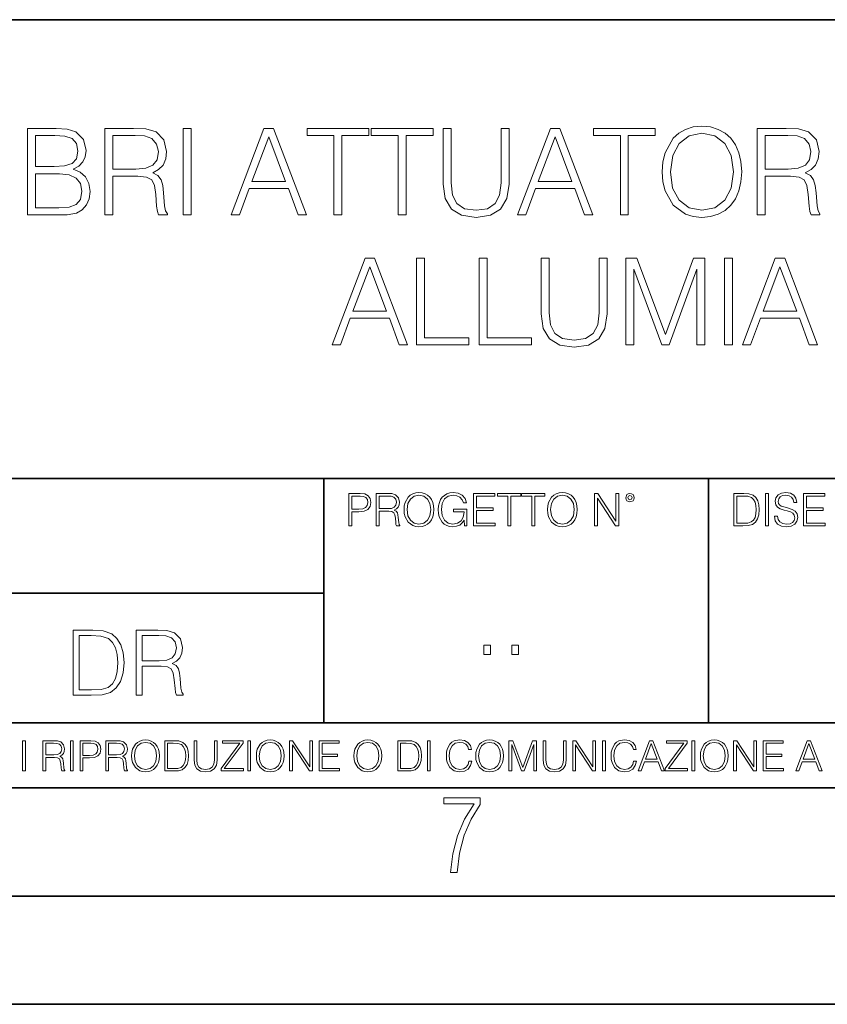
# Model space of a CAD drawing. Extents: x 0 to 420, y 0 to 297.
# Drawn here: x 316 to 353, y 0 to 46 of the extents above; entities that cross this region are included whole.
import ezdxf

# ---------------------------------------------------------------- set-up
doc = ezdxf.new("R2010")
doc.units = 0

msp = doc.modelspace()

# ---------------------------------------------------------------- linework, layer by layer
at = {"color": 7, "lineweight": 35}
for p, q in [((234.999802, 45.500252), (410, 45.500252)), ((254.999802, 24.300249), (410, 24.300249)), ((329.999786, 13.00025), (329.999786, 24.300249)), ((347.77301, 13.00025), (347.77301, 24.300249)), ((234.999802, 19.00025), (329.999786, 19.00025)), ((234.999802, 13.00025), (410, 13.00025)), ((25.000401, 9.99976), (410, 9.99976)), ((234.999802, 10.00025), (410, 10.00025)), ((267.5, 4.99976), (415, 4.99976)), ((0, 0), (420, 0)), ((0, 0), (420, 0))]:
    msp.add_line(p, q, dxfattribs=at)
at = {"color": 7, "lineweight": 18}
for points in [[(345.636414, 38.473736), (345.664215, 38.000854), (345.764374, 37.589172), (346.131531, 36.927143), (346.710114, 36.509895), (347.066162, 36.404194), (347.466736, 36.36525), (347.861725, 36.404194), (348.217773, 36.509895), (348.534882, 36.682358), (348.80191, 36.927143), (349.013306, 37.227558), (349.169098, 37.589172), (349.263672, 38.000854), (349.302612, 38.473736), (349.269226, 38.941051), (349.169098, 39.352734), (349.013306, 39.714348), (348.80191, 40.020329), (348.534882, 40.259548), (348.217773, 40.432011), (347.861725, 40.543278), (347.466736, 40.582218), (347.066162, 40.543278), (346.710114, 40.432011), (346.39859, 40.259548), (346.131531, 40.020329), (345.764374, 39.352734), (345.664215, 38.935486)], [(316.329041, 36.476517), (317.436127, 36.476517), (318.153778, 36.487644), (318.587708, 36.565529), (318.849182, 36.715736), (319.049469, 36.943832), (319.171875, 37.221996), (319.21637, 37.555794), (319.160736, 37.928532), (319.004974, 38.234512), (318.760193, 38.457047), (318.4375, 38.590565), (318.687866, 38.729645), (318.877014, 38.929924), (318.988281, 39.169144), (319.032776, 39.452873), (318.904846, 39.959133), (318.548767, 40.315182), (318.159363, 40.443138), (317.653076, 40.476517), (316.329041, 40.476517)], [(317.586334, 40.148285), (318.05365, 40.114902), (318.387451, 40.003639), (318.587708, 39.781105), (318.65448, 39.430618), (318.582153, 39.069008), (318.381897, 38.852039), (318.036957, 38.740772), (317.552948, 38.712955), (316.696198, 38.712955), (316.696198, 40.148285)], [(319.889526, 36.476517), (320.256714, 36.476517), (320.256714, 38.267895), (321.424988, 38.267895), (321.820007, 38.228951), (322.059204, 38.095432), (322.18161, 37.833958), (322.242798, 37.41671), (322.287292, 36.888199), (322.320679, 36.637852), (322.376312, 36.476517), (322.78244, 36.476517), (322.78244, 36.53215), (322.698975, 36.660107), (322.65448, 36.899326), (322.604401, 37.50016), (322.56546, 37.83952), (322.493164, 38.100994), (322.348511, 38.295712), (322.103729, 38.42923), (322.376312, 38.573875), (322.582153, 38.785278), (322.704559, 39.069008), (322.749054, 39.413929), (322.621094, 39.948006), (322.259491, 40.315182), (321.792175, 40.454262), (321.224731, 40.476517), (319.889526, 40.476517)], [(320.256714, 38.596127), (320.256714, 40.148285), (321.297058, 40.148285), (321.730988, 40.12603), (322.070343, 40.009201), (322.287292, 39.753288), (322.370758, 39.402802), (322.303986, 39.030064), (322.114838, 38.779716), (321.786621, 38.635071), (321.319305, 38.596127)], [(323.516785, 36.476517), (323.883972, 36.476517), (323.883972, 40.476517), (323.516785, 40.476517)], [(325.725403, 36.476517), (326.109283, 36.476517), (326.56546, 37.700439), (328.367981, 37.700439), (328.818604, 36.476517), (329.202454, 36.476517), (327.683685, 40.476517), (327.244202, 40.476517)], [(326.687866, 38.028671), (327.461151, 40.087086), (328.240021, 38.028671)], [(330.476471, 36.476517), (330.843628, 36.476517), (330.843628, 40.148285), (332.089813, 40.148285), (332.089813, 40.476517), (329.230286, 40.476517), (329.230286, 40.148285), (330.476471, 40.148285)], [(333.436127, 36.476517), (333.803314, 36.476517), (333.803314, 40.148285), (335.049469, 40.148285), (335.049469, 40.476517), (332.189941, 40.476517), (332.189941, 40.148285), (333.436127, 40.148285)], [(335.516785, 40.476517), (335.516785, 37.906281), (335.611359, 37.233124), (335.895081, 36.749119), (336.367981, 36.465389), (337.035583, 36.36525), (337.697601, 36.465389), (338.170471, 36.749119), (338.459778, 37.233124), (338.559906, 37.906281), (338.559906, 40.476517), (338.192749, 40.476517), (338.192749, 37.956348), (338.125977, 37.394459), (337.920135, 36.999466), (337.564087, 36.765808), (337.035583, 36.693485), (336.501495, 36.765808), (336.145447, 36.999466), (335.94516, 37.394459), (335.883972, 37.956348), (335.883972, 40.476517)], [(338.949341, 36.476517), (339.333191, 36.476517), (339.789398, 37.700439), (341.591888, 37.700439), (342.042542, 36.476517), (342.426392, 36.476517), (340.907623, 40.476517), (340.468109, 40.476517)], [(339.911804, 38.028671), (340.685089, 40.087086), (341.463928, 38.028671)], [(343.700378, 36.476517), (344.067566, 36.476517), (344.067566, 40.148285), (345.313721, 40.148285), (345.313721, 40.476517), (342.454224, 40.476517), (342.454224, 40.148285), (343.700378, 40.148285)], [(346.014709, 38.473736), (346.120422, 39.219215), (346.415283, 39.781105), (346.877014, 40.131592), (347.466736, 40.253986), (348.062012, 40.131592), (348.518188, 39.781105), (348.818604, 39.224777), (348.924316, 38.473736), (348.818604, 37.717129), (348.518188, 37.160801), (348.062012, 36.810314), (347.466736, 36.693485), (346.87146, 36.810314), (346.415283, 37.160801), (346.114838, 37.717129)], [(350.020264, 36.476517), (350.387451, 36.476517), (350.387451, 38.267895), (351.555725, 38.267895), (351.950745, 38.228951), (352.189941, 38.095432), (352.312347, 37.833958), (352.373535, 37.41671), (352.41806, 36.888199), (352.451416, 36.637852), (352.50705, 36.476517), (352.913177, 36.476517), (352.913177, 36.53215), (352.829742, 36.660107), (352.785217, 36.899326), (352.735168, 37.50016), (352.696228, 37.83952), (352.623901, 38.100994), (352.479248, 38.295712), (352.234467, 38.42923), (352.50705, 38.573875), (352.712891, 38.785278), (352.835297, 39.069008), (352.879791, 39.413929), (352.751831, 39.948006), (352.390228, 40.315182), (351.922913, 40.454262), (351.355469, 40.476517), (350.020264, 40.476517)], [(350.387451, 38.596127), (350.387451, 40.148285), (351.427795, 40.148285), (351.861725, 40.12603), (352.20108, 40.009201), (352.41806, 39.753288), (352.501495, 39.402802), (352.434753, 39.030064), (352.245575, 38.779716), (351.917358, 38.635071), (351.450043, 38.596127)], [(316.696198, 36.804749), (316.696198, 38.384724), (317.803314, 38.384724), (318.248352, 38.32909), (318.576599, 38.178883), (318.771301, 37.92297), (318.838074, 37.572483), (318.771301, 37.19418), (318.576599, 36.960522), (318.248352, 36.838131), (317.775482, 36.804749)], [(330.390228, 30.476517), (330.774078, 30.476517), (331.230255, 31.700439), (333.032776, 31.700439), (333.483398, 30.476517), (333.867279, 30.476517), (332.34848, 34.476517), (331.908997, 34.476517)], [(334.29007, 30.476517), (336.710114, 30.476517), (336.710114, 30.80475), (334.657257, 30.80475), (334.657257, 34.476517), (334.29007, 34.476517)], [(337.182983, 30.476517), (339.602997, 30.476517), (339.602997, 30.80475), (337.550171, 30.80475), (337.550171, 34.476517), (337.182983, 34.476517)], [(340.048065, 34.476517), (340.048065, 31.906281), (340.142639, 31.233124), (340.426361, 30.749117), (340.899261, 30.465389), (341.566833, 30.365252), (342.228882, 30.465389), (342.701752, 30.749117), (342.991058, 31.233124), (343.091187, 31.906281), (343.091187, 34.476517), (342.723999, 34.476517), (342.723999, 31.95635), (342.657257, 31.394459), (342.451416, 30.999466), (342.095367, 30.765808), (341.566833, 30.693485), (341.032776, 30.765808), (340.676727, 30.999466), (340.47644, 31.394459), (340.415253, 31.95635), (340.415253, 34.476517)], [(343.947937, 30.476517), (344.315125, 30.476517), (344.315125, 33.964695), (345.616913, 30.476517), (345.956268, 30.476517), (347.230286, 33.964695), (347.230286, 30.476517), (347.597443, 30.476517), (347.597443, 34.476517), (347.080048, 34.476517), (345.783813, 30.95496), (344.465332, 34.476517), (343.947937, 34.476517)], [(348.515381, 30.476517), (348.882568, 30.476517), (348.882568, 34.476517), (348.515381, 34.476517)], [(349.333191, 30.476517), (349.717072, 30.476517), (350.173248, 31.700439), (351.975739, 31.700439), (352.426392, 30.476517), (352.810242, 30.476517), (351.291473, 34.476517), (350.851959, 34.476517)], [(331.352661, 32.028671), (332.125946, 34.087086), (332.904816, 32.028671)], [(350.295654, 32.028671), (351.068939, 34.087086), (351.847809, 32.028671)], [(331.166687, 22.109638), (331.304382, 22.109638), (331.304382, 22.760542), (331.623566, 22.760542), (331.867645, 22.785578), (332.042908, 22.864853), (332.147217, 22.998373), (332.182678, 23.188219), (332.151398, 23.371807), (332.057495, 23.503241), (331.905212, 23.582518), (331.690338, 23.609638), (331.166687, 23.609638)], [(331.304382, 22.883631), (331.304382, 23.486551), (331.684082, 23.486551), (331.842621, 23.467775), (331.953186, 23.413532), (332.017853, 23.321739), (332.040802, 23.190306), (332.013702, 23.046356), (331.938599, 22.952475), (331.809235, 22.898233), (331.625641, 22.883631)], [(332.426758, 22.109638), (332.564453, 22.109638), (332.564453, 22.781404), (333.002563, 22.781404), (333.150696, 22.766802), (333.240387, 22.716732), (333.286285, 22.618679), (333.309235, 22.462212), (333.325928, 22.264019), (333.33844, 22.170139), (333.359314, 22.109638), (333.511597, 22.109638), (333.511597, 22.130501), (333.480316, 22.178484), (333.463623, 22.268192), (333.444855, 22.493505), (333.430237, 22.620766), (333.403137, 22.718817), (333.348877, 22.791836), (333.25708, 22.841906), (333.359314, 22.896147), (333.436493, 22.975424), (333.482391, 23.081821), (333.499084, 23.211168), (333.451111, 23.411446), (333.315491, 23.549137), (333.140259, 23.601294), (332.92746, 23.609638), (332.426758, 23.609638)], [(332.564453, 22.904491), (332.564453, 23.486551), (332.95459, 23.486551), (333.11731, 23.478205), (333.244568, 23.434395), (333.325928, 23.338428), (333.357239, 23.206995), (333.332184, 23.067219), (333.261261, 22.973337), (333.138184, 22.919096), (332.962921, 22.904491)], [(333.711884, 22.858595), (333.722321, 22.681265), (333.759857, 22.526884), (333.897552, 22.278624), (334.114532, 22.122156), (334.248047, 22.082518), (334.398254, 22.067913), (334.546387, 22.082518), (334.679901, 22.122156), (334.798798, 22.186829), (334.898956, 22.278624), (334.978241, 22.391279), (335.036652, 22.526884), (335.072113, 22.681265), (335.0867, 22.858595), (335.074188, 23.033838), (335.036652, 23.188219), (334.978241, 23.323824), (334.898956, 23.438568), (334.798798, 23.528275), (334.679901, 23.592949), (334.546387, 23.634672), (334.398254, 23.649277), (334.248047, 23.634672), (334.114532, 23.592949), (333.997711, 23.528275), (333.897552, 23.438568), (333.759857, 23.188219), (333.722321, 23.031752)], [(333.85376, 22.858595), (333.893402, 23.138149), (334.003967, 23.34886), (334.177124, 23.480291), (334.398254, 23.52619), (334.62149, 23.480291), (334.792542, 23.34886), (334.905212, 23.140236), (334.944855, 22.858595), (334.905212, 22.574867), (334.792542, 22.366245), (334.62149, 22.234812), (334.398254, 22.191002), (334.175018, 22.234812), (334.003967, 22.366245), (333.891296, 22.574867)], [(336.503265, 22.109638), (336.613831, 22.109638), (336.613831, 22.879457), (335.987976, 22.879457), (335.987976, 22.756371), (336.482391, 22.756371), (336.482391, 22.750111), (336.44693, 22.512281), (336.342621, 22.337038), (336.177826, 22.228554), (335.958771, 22.191002), (335.741791, 22.236898), (335.576965, 22.370417), (335.470581, 22.583212), (335.43512, 22.864853), (335.470581, 23.148581), (335.576965, 23.355118), (335.745972, 23.482378), (335.975433, 23.52619), (336.150696, 23.501154), (336.294647, 23.430222), (336.396851, 23.319653), (336.453186, 23.173616), (336.595062, 23.173616), (336.52829, 23.371807), (336.398956, 23.522017), (336.211182, 23.615896), (335.973358, 23.649277), (335.825226, 23.634672), (335.691711, 23.595034), (335.478912, 23.440653), (335.399658, 23.327997), (335.341248, 23.194479), (335.30368, 23.038012), (335.293243, 22.862768), (335.30368, 22.685438), (335.339142, 22.528971), (335.472656, 22.278624), (335.568634, 22.186829), (335.685455, 22.122156), (335.816895, 22.082518), (335.965027, 22.067913), (336.134003, 22.090862), (336.282135, 22.149277), (336.401031, 22.245243), (336.488647, 22.37459)], [(336.918427, 22.109638), (337.926086, 22.109638), (337.926086, 22.232725), (337.056122, 22.232725), (337.056122, 22.818956), (337.828033, 22.818956), (337.828033, 22.942045), (337.056122, 22.942045), (337.056122, 23.486551), (337.901031, 23.486551), (337.901031, 23.609638), (336.918427, 23.609638)], [(338.499786, 22.109638), (338.637482, 22.109638), (338.637482, 23.486551), (339.104797, 23.486551), (339.104797, 23.609638), (338.032471, 23.609638), (338.032471, 23.486551), (338.499786, 23.486551)], [(339.60965, 22.109638), (339.747345, 22.109638), (339.747345, 23.486551), (340.214661, 23.486551), (340.214661, 23.609638), (339.142334, 23.609638), (339.142334, 23.486551), (339.60965, 23.486551)], [(340.335663, 22.858595), (340.3461, 22.681265), (340.383667, 22.526884), (340.521332, 22.278624), (340.738312, 22.122156), (340.871826, 22.082518), (341.022034, 22.067913), (341.170166, 22.082518), (341.30368, 22.122156), (341.422607, 22.186829), (341.522736, 22.278624), (341.60202, 22.391279), (341.660431, 22.526884), (341.695892, 22.681265), (341.71051, 22.858595), (341.697968, 23.033838), (341.660431, 23.188219), (341.60202, 23.323824), (341.522736, 23.438568), (341.422607, 23.528275), (341.30368, 23.592949), (341.170166, 23.634672), (341.022034, 23.649277), (340.871826, 23.634672), (340.738312, 23.592949), (340.62149, 23.528275), (340.521332, 23.438568), (340.383667, 23.188219), (340.3461, 23.031752)], [(340.477539, 22.858595), (340.517181, 23.138149), (340.627747, 23.34886), (340.800903, 23.480291), (341.022034, 23.52619), (341.24527, 23.480291), (341.416321, 23.34886), (341.528992, 23.140236), (341.568634, 22.858595), (341.528992, 22.574867), (341.416321, 22.366245), (341.24527, 22.234812), (341.022034, 22.191002), (340.798798, 22.234812), (340.627747, 22.366245), (340.515076, 22.574867)], [(342.50119, 22.109638), (342.638855, 22.109638), (342.638855, 23.396843), (343.481689, 22.109638), (343.634003, 22.109638), (343.634003, 23.609638), (343.496307, 23.609638), (343.496307, 22.322433), (342.653473, 23.609638), (342.50119, 23.609638)], [(343.949036, 23.411446), (343.963623, 23.334255), (344.005341, 23.271669), (344.145142, 23.21534), (344.284912, 23.271669), (344.32663, 23.334255), (344.343323, 23.411446), (344.32663, 23.486551), (344.284912, 23.551224), (344.220215, 23.592949), (344.145142, 23.609638), (344.067932, 23.592949), (344.005341, 23.551224)], [(344.044983, 23.413532), (344.074188, 23.484465), (344.145142, 23.515759), (344.213959, 23.484465), (344.24527, 23.413532), (344.216064, 23.3426), (344.145142, 23.313393), (344.072113, 23.340515)], [(349.29248, 23.609638), (348.939911, 23.609638), (348.939911, 22.109638), (349.352997, 22.109638), (349.607513, 22.12007), (349.801514, 22.174311), (349.935028, 22.278624), (350.035187, 22.428831), (350.095673, 22.62285), (350.116547, 22.862768), (350.095673, 23.085995), (350.041443, 23.271669), (349.951721, 23.41979), (349.832825, 23.528275), (349.634613, 23.59712), (349.394714, 23.609638)], [(349.077606, 22.232725), (349.077606, 23.486551), (349.352997, 23.486551), (349.582458, 23.47612), (349.757721, 23.41979), (349.851593, 23.330084), (349.918365, 23.206995), (349.960083, 23.050528), (349.97467, 22.858595), (349.960083, 22.658318), (349.918365, 22.497677), (349.847412, 22.37459), (349.747284, 22.289055), (349.584564, 22.24107), (349.367584, 22.232725)], [(350.404449, 22.109638), (350.542145, 22.109638), (350.542145, 23.609638), (350.404449, 23.609638)], [(350.81543, 22.564436), (350.81543, 22.554005), (350.850891, 22.345383), (350.959381, 22.193087), (351.134613, 22.101294), (351.374542, 22.067913), (351.589417, 22.099207), (351.752136, 22.184742), (351.85437, 22.320347), (351.891937, 22.50185), (351.862732, 22.662489), (351.777191, 22.783491), (351.631134, 22.873199), (351.420441, 22.942045), (351.245209, 22.985855), (351.130463, 23.023407), (351.053253, 23.075563), (351.007355, 23.146496), (350.992767, 23.242462), (351.013611, 23.361376), (351.080383, 23.451084), (351.188873, 23.505327), (351.336975, 23.52619), (351.491364, 23.503241), (351.608185, 23.438568), (351.679138, 23.334255), (351.706238, 23.192392), (351.848114, 23.192392), (351.810577, 23.384325), (351.710419, 23.528275), (351.553955, 23.617983), (351.343262, 23.649277), (351.136719, 23.617983), (350.98233, 23.536619), (350.884277, 23.409361), (350.850891, 23.246634), (350.875946, 23.088081), (350.95105, 22.97751), (351.078308, 22.898233), (351.259796, 22.839819), (351.401672, 22.804354), (351.558136, 22.754284), (351.666626, 22.693783), (351.729187, 22.608248), (351.750061, 22.487246), (351.725037, 22.364159), (351.652008, 22.270279), (351.535187, 22.209778), (351.376617, 22.191002), (351.197205, 22.216036), (351.065765, 22.289055), (350.984406, 22.405884), (350.957306, 22.564436)], [(352.15271, 22.109638), (353.160339, 22.109638), (353.160339, 22.232725), (352.290405, 22.232725), (352.290405, 22.818956), (353.062286, 22.818956), (353.062286, 22.942045), (352.290405, 22.942045), (352.290405, 23.486551), (353.135315, 23.486551), (353.135315, 23.609638), (352.15271, 23.609638)], [(319.134583, 17.285646), (318.429443, 17.285646), (318.429443, 14.285647), (319.255585, 14.285647), (319.764618, 14.30651), (320.152679, 14.414993), (320.419708, 14.623617), (320.619995, 14.924034), (320.740997, 15.312073), (320.782715, 15.791906), (320.740997, 16.238359), (320.632507, 16.609709), (320.453094, 16.905952), (320.21524, 17.122921), (319.818878, 17.260612), (319.33905, 17.285646)], [(318.704834, 14.531822), (318.704834, 17.039473), (319.255585, 17.039473), (319.714569, 17.01861), (320.065033, 16.905952), (320.252808, 16.726538), (320.386322, 16.480362), (320.469788, 16.167427), (320.498993, 15.783561), (320.469788, 15.383005), (320.386322, 15.061726), (320.244446, 14.81555), (320.044189, 14.644479), (319.718719, 14.548512), (319.28479, 14.531822)], [(321.337646, 14.285647), (321.613037, 14.285647), (321.613037, 15.62918), (322.489258, 15.62918), (322.785492, 15.599973), (322.964905, 15.499834), (323.056702, 15.303728), (323.1026, 14.990793), (323.135986, 14.59441), (323.161011, 14.406649), (323.202728, 14.285647), (323.507324, 14.285647), (323.507324, 14.327372), (323.444733, 14.423339), (323.411346, 14.602755), (323.37381, 15.05338), (323.344604, 15.3079), (323.290344, 15.504006), (323.181885, 15.650043), (322.998291, 15.750181), (323.202728, 15.858665), (323.357117, 16.01722), (323.448914, 16.230015), (323.4823, 16.488707), (323.386322, 16.889263), (323.115112, 17.164646), (322.764618, 17.268957), (322.33905, 17.285646), (321.337646, 17.285646)], [(321.613037, 15.875355), (321.613037, 17.039473), (322.39328, 17.039473), (322.718719, 17.022781), (322.973236, 16.93516), (323.135986, 16.743227), (323.198547, 16.480362), (323.148499, 16.200808), (323.006622, 16.013046), (322.760468, 15.904562), (322.409973, 15.875355)], [(337.388153, 16.170408), (337.709442, 16.170408), (337.709442, 16.603649), (337.388153, 16.603649)], [(338.683014, 16.170408), (339.004303, 16.170408), (339.004303, 16.603649), (338.683014, 16.603649)], [(316.097534, 10.781829), (316.226044, 10.781829), (316.226044, 12.181828), (316.097534, 12.181828)], [(317.036041, 10.781829), (317.164551, 10.781829), (317.164551, 11.408811), (317.573456, 11.408811), (317.7117, 11.395181), (317.795441, 11.348449), (317.838257, 11.256933), (317.85968, 11.110897), (317.875275, 10.925918), (317.886963, 10.838296), (317.906433, 10.781829), (318.048553, 10.781829), (318.048553, 10.8013), (318.019348, 10.846085), (318.003784, 10.929812), (317.986267, 11.140104), (317.972626, 11.258881), (317.947327, 11.350396), (317.896667, 11.418547), (317.811005, 11.465278), (317.906433, 11.515904), (317.978455, 11.589895), (318.021301, 11.6892), (318.036865, 11.809923), (317.992096, 11.99685), (317.86554, 12.125361), (317.701965, 12.17404), (317.503357, 12.181828), (317.036041, 12.181828)], [(317.164551, 11.523693), (317.164551, 12.066947), (317.528687, 12.066947), (317.680542, 12.059158), (317.799316, 12.018269), (317.875275, 11.928699), (317.90448, 11.806029), (317.881104, 11.67557), (317.814911, 11.587949), (317.700012, 11.537323), (317.536469, 11.523693)], [(318.305573, 10.781829), (318.434082, 10.781829), (318.434082, 12.181828), (318.305573, 12.181828)], [(318.757324, 10.781829), (318.885834, 10.781829), (318.885834, 11.389339), (319.183746, 11.389339), (319.41156, 11.412705), (319.575134, 11.486697), (319.672485, 11.611315), (319.705566, 11.788505), (319.676392, 11.959854), (319.588745, 12.082524), (319.446594, 12.156516), (319.246063, 12.181828), (318.757324, 12.181828)], [(318.885834, 11.504221), (318.885834, 12.066947), (319.240204, 12.066947), (319.388184, 12.049423), (319.491394, 11.998796), (319.551758, 11.913122), (319.573181, 11.790452), (319.547852, 11.656098), (319.477783, 11.568477), (319.357056, 11.517851), (319.185699, 11.504221)], [(319.933411, 10.781829), (320.06192, 10.781829), (320.06192, 11.408811), (320.470825, 11.408811), (320.60907, 11.395181), (320.69278, 11.348449), (320.735626, 11.256933), (320.75705, 11.110897), (320.772614, 10.925918), (320.784302, 10.838296), (320.803772, 10.781829), (320.945923, 10.781829), (320.945923, 10.8013), (320.916718, 10.846085), (320.901123, 10.929812), (320.883606, 11.140104), (320.869995, 11.258881), (320.844666, 11.350396), (320.794037, 11.418547), (320.708374, 11.465278), (320.803772, 11.515904), (320.875824, 11.589895), (320.91864, 11.6892), (320.934235, 11.809923), (320.889465, 11.99685), (320.762878, 12.125361), (320.599304, 12.17404), (320.400696, 12.181828), (319.933411, 12.181828)], [(320.06192, 11.523693), (320.06192, 12.066947), (320.426025, 12.066947), (320.577911, 12.059158), (320.696686, 12.018269), (320.772614, 11.928699), (320.801819, 11.806029), (320.778442, 11.67557), (320.71225, 11.587949), (320.597382, 11.537323), (320.433807, 11.523693)], [(321.132843, 11.480855), (321.142578, 11.315348), (321.177612, 11.171259), (321.306152, 10.939548), (321.508636, 10.793511), (321.63324, 10.756516), (321.773438, 10.742886), (321.911682, 10.756516), (322.036316, 10.793511), (322.147308, 10.853873), (322.240784, 10.939548), (322.314758, 11.044694), (322.369263, 11.171259), (322.402374, 11.315348), (322.416016, 11.480855), (322.404327, 11.644416), (322.369263, 11.788505), (322.314758, 11.91507), (322.240784, 12.022162), (322.147308, 12.10589), (322.036316, 12.166252), (321.911682, 12.205194), (321.773438, 12.218824), (321.63324, 12.205194), (321.508636, 12.166252), (321.399597, 12.10589), (321.306152, 12.022162), (321.177612, 11.788505), (321.142578, 11.642468)], [(321.265259, 11.480855), (321.302246, 11.741774), (321.405457, 11.938436), (321.567047, 12.061106), (321.773438, 12.103943), (321.981812, 12.061106), (322.141479, 11.938436), (322.246613, 11.74372), (322.2836, 11.480855), (322.246613, 11.216043), (322.141479, 11.021328), (321.981812, 10.898658), (321.773438, 10.857768), (321.565125, 10.898658), (321.405457, 11.021328), (321.300293, 11.216043)], [(322.996277, 12.181828), (322.667175, 12.181828), (322.667175, 10.781829), (323.052734, 10.781829), (323.290283, 10.791565), (323.471375, 10.842191), (323.595978, 10.939548), (323.689453, 11.079742), (323.745911, 11.260827), (323.765381, 11.48475), (323.745911, 11.693094), (323.695282, 11.866391), (323.611572, 12.004639), (323.50058, 12.10589), (323.315582, 12.170146), (323.091675, 12.181828)], [(322.795715, 10.89671), (322.795715, 12.066947), (323.052734, 12.066947), (323.266907, 12.057211), (323.430481, 12.004639), (323.518097, 11.920911), (323.580414, 11.806029), (323.619354, 11.659993), (323.632996, 11.480855), (323.619354, 11.293929), (323.580414, 11.143998), (323.514221, 11.029117), (323.420746, 10.949284), (323.26886, 10.904499), (323.066345, 10.89671)], [(324.014618, 12.181828), (324.014618, 11.282246), (324.047729, 11.046641), (324.147034, 10.877239), (324.312531, 10.777935), (324.546204, 10.742886), (324.777893, 10.777935), (324.94342, 10.877239), (325.044678, 11.046641), (325.079712, 11.282246), (325.079712, 12.181828), (324.951202, 12.181828), (324.951202, 11.29977), (324.927826, 11.103108), (324.855774, 10.964861), (324.731171, 10.88308), (324.546204, 10.857768), (324.359253, 10.88308), (324.23465, 10.964861), (324.164551, 11.103108), (324.143127, 11.29977), (324.143127, 12.181828)], [(325.25885, 10.781829), (326.298615, 10.781829), (326.298615, 10.89671), (325.410736, 10.89671), (326.285004, 12.070842), (326.285004, 12.181828), (325.325043, 12.181828), (325.325043, 12.066947), (326.125336, 12.066947), (325.25885, 10.900605)], [(326.499176, 10.781829), (326.627686, 10.781829), (326.627686, 12.181828), (326.499176, 12.181828)], [(326.890564, 11.480855), (326.900299, 11.315348), (326.935333, 11.171259), (327.063843, 10.939548), (327.266357, 10.793511), (327.390961, 10.756516), (327.531158, 10.742886), (327.669403, 10.756516), (327.794037, 10.793511), (327.905029, 10.853873), (327.998474, 10.939548), (328.072479, 11.044694), (328.126984, 11.171259), (328.160095, 11.315348), (328.173706, 11.480855), (328.162048, 11.644416), (328.126984, 11.788505), (328.072479, 11.91507), (327.998474, 12.022162), (327.905029, 12.10589), (327.794037, 12.166252), (327.669403, 12.205194), (327.531158, 12.218824), (327.390961, 12.205194), (327.266357, 12.166252), (327.157318, 12.10589), (327.063843, 12.022162), (326.935333, 11.788505), (326.900299, 11.642468)], [(327.022949, 11.480855), (327.059937, 11.741774), (327.163147, 11.938436), (327.324768, 12.061106), (327.531158, 12.103943), (327.739502, 12.061106), (327.89917, 11.938436), (328.004333, 11.74372), (328.041321, 11.480855), (328.004333, 11.216043), (327.89917, 11.021328), (327.739502, 10.898658), (327.531158, 10.857768), (327.322815, 10.898658), (327.163147, 11.021328), (327.058014, 11.216043)], [(328.424896, 10.781829), (328.553406, 10.781829), (328.553406, 11.98322), (329.340057, 10.781829), (329.482208, 10.781829), (329.482208, 12.181828), (329.353699, 12.181828), (329.353699, 10.980438), (328.567047, 12.181828), (328.424896, 12.181828)], [(329.795715, 10.781829), (330.736176, 10.781829), (330.736176, 10.89671), (329.924225, 10.89671), (329.924225, 11.443859), (330.644653, 11.443859), (330.644653, 11.558742), (329.924225, 11.558742), (329.924225, 12.066947), (330.712799, 12.066947), (330.712799, 12.181828), (329.795715, 12.181828)], [(331.400146, 11.480855), (331.409882, 11.315348), (331.444946, 11.171259), (331.573456, 10.939548), (331.77594, 10.793511), (331.900574, 10.756516), (332.040771, 10.742886), (332.179016, 10.756516), (332.303619, 10.793511), (332.414612, 10.853873), (332.508087, 10.939548), (332.582062, 11.044694), (332.636597, 11.171259), (332.669678, 11.315348), (332.683319, 11.480855), (332.671631, 11.644416), (332.636597, 11.788505), (332.582062, 11.91507), (332.508087, 12.022162), (332.414612, 12.10589), (332.303619, 12.166252), (332.179016, 12.205194), (332.040771, 12.218824), (331.900574, 12.205194), (331.77594, 12.166252), (331.666901, 12.10589), (331.573456, 12.022162), (331.444946, 11.788505), (331.409882, 11.642468)], [(331.532562, 11.480855), (331.56955, 11.741774), (331.67276, 11.938436), (331.834351, 12.061106), (332.040771, 12.103943), (332.249115, 12.061106), (332.408783, 11.938436), (332.513916, 11.74372), (332.550903, 11.480855), (332.513916, 11.216043), (332.408783, 11.021328), (332.249115, 10.898658), (332.040771, 10.857768), (331.832428, 10.898658), (331.67276, 11.021328), (331.567596, 11.216043)], [(333.750366, 12.181828), (333.421295, 12.181828), (333.421295, 10.781829), (333.806824, 10.781829), (334.044373, 10.791565), (334.225464, 10.842191), (334.350098, 10.939548), (334.443542, 11.079742), (334.5, 11.260827), (334.51947, 11.48475), (334.5, 11.693094), (334.449402, 11.866391), (334.365662, 12.004639), (334.254669, 12.10589), (334.069702, 12.170146), (333.845764, 12.181828)], [(333.549805, 10.89671), (333.549805, 12.066947), (333.806824, 12.066947), (334.020996, 12.057211), (334.18457, 12.004639), (334.272186, 11.920911), (334.334503, 11.806029), (334.373444, 11.659993), (334.387085, 11.480855), (334.373444, 11.293929), (334.334503, 11.143998), (334.268311, 11.029117), (334.174835, 10.949284), (334.022949, 10.904499), (333.820465, 10.89671)], [(334.788177, 10.781829), (334.916687, 10.781829), (334.916687, 12.181828), (334.788177, 12.181828)], [(336.708069, 11.239408), (336.669128, 11.077795), (336.581512, 10.957072), (336.45105, 10.88308), (336.2836, 10.857768), (336.081085, 10.898658), (335.929199, 11.019381), (335.831848, 11.21799), (335.798767, 11.486697), (335.831848, 11.751509), (335.927277, 11.944277), (336.077209, 12.063053), (336.279694, 12.103943), (336.439362, 12.080577), (336.565918, 12.014374), (336.653564, 11.909228), (336.694458, 11.772927), (336.821014, 11.772927), (336.774292, 11.955959), (336.6633, 12.096154), (336.49585, 12.185723), (336.279694, 12.218824), (336.026581, 12.168199), (335.921417, 12.107838), (335.831848, 12.02411), (335.709167, 11.794346), (335.676086, 11.64831), (335.666351, 11.48475), (335.676086, 11.317295), (335.709167, 11.171259), (335.829895, 10.937601), (336.022675, 10.791565), (336.275818, 10.742886), (336.499725, 10.777935), (336.671082, 10.873344), (336.783997, 11.029117), (336.834656, 11.239408)], [(337.021576, 11.480855), (337.031311, 11.315348), (337.066345, 11.171259), (337.194855, 10.939548), (337.397369, 10.793511), (337.521973, 10.756516), (337.66217, 10.742886), (337.800415, 10.756516), (337.925049, 10.793511), (338.036041, 10.853873), (338.129486, 10.939548), (338.203491, 11.044694), (338.257996, 11.171259), (338.291107, 11.315348), (338.304749, 11.480855), (338.29306, 11.644416), (338.257996, 11.788505), (338.203491, 11.91507), (338.129486, 12.022162), (338.036041, 12.10589), (337.925049, 12.166252), (337.800415, 12.205194), (337.66217, 12.218824), (337.521973, 12.205194), (337.397369, 12.166252), (337.28833, 12.10589), (337.194855, 12.022162), (337.066345, 11.788505), (337.031311, 11.642468)], [(337.153961, 11.480855), (337.190979, 11.741774), (337.294159, 11.938436), (337.45578, 12.061106), (337.66217, 12.103943), (337.870514, 12.061106), (338.030182, 11.938436), (338.135345, 11.74372), (338.172333, 11.480855), (338.135345, 11.216043), (338.030182, 11.021328), (337.870514, 10.898658), (337.66217, 10.857768), (337.453827, 10.898658), (337.294159, 11.021328), (337.189026, 11.216043)], [(338.553955, 10.781829), (338.682495, 10.781829), (338.682495, 12.002691), (339.138123, 10.781829), (339.256897, 10.781829), (339.702789, 12.002691), (339.702789, 10.781829), (339.831299, 10.781829), (339.831299, 12.181828), (339.650208, 12.181828), (339.196533, 10.949284), (338.735046, 12.181828), (338.553955, 12.181828)], [(340.133118, 12.181828), (340.133118, 11.282246), (340.166199, 11.046641), (340.265503, 10.877239), (340.43103, 10.777935), (340.664673, 10.742886), (340.896393, 10.777935), (341.06189, 10.877239), (341.163147, 11.046641), (341.198212, 11.282246), (341.198212, 12.181828), (341.069702, 12.181828), (341.069702, 11.29977), (341.046326, 11.103108), (340.974274, 10.964861), (340.84967, 10.88308), (340.664673, 10.857768), (340.477753, 10.88308), (340.353149, 10.964861), (340.283051, 11.103108), (340.261627, 11.29977), (340.261627, 12.181828)], [(341.5, 10.781829), (341.62854, 10.781829), (341.62854, 11.98322), (342.415161, 10.781829), (342.557312, 10.781829), (342.557312, 12.181828), (342.428802, 12.181828), (342.428802, 10.980438), (341.642151, 12.181828), (341.5, 12.181828)], [(342.880554, 10.781829), (343.009064, 10.781829), (343.009064, 12.181828), (342.880554, 12.181828)], [(344.31366, 11.239408), (344.274689, 11.077795), (344.187073, 10.957072), (344.05661, 10.88308), (343.88916, 10.857768), (343.686646, 10.898658), (343.53479, 11.019381), (343.437439, 11.21799), (343.404327, 11.486697), (343.437439, 11.751509), (343.532837, 11.944277), (343.68277, 12.063053), (343.885254, 12.103943), (344.044922, 12.080577), (344.171509, 12.014374), (344.259125, 11.909228), (344.300018, 11.772927), (344.426575, 11.772927), (344.379852, 11.955959), (344.26886, 12.096154), (344.10141, 12.185723), (343.885254, 12.218824), (343.632141, 12.168199), (343.526978, 12.107838), (343.437439, 12.02411), (343.314758, 11.794346), (343.281647, 11.64831), (343.271912, 11.48475), (343.281647, 11.317295), (343.314758, 11.171259), (343.435486, 10.937601), (343.628235, 10.791565), (343.881378, 10.742886), (344.105286, 10.777935), (344.276642, 10.873344), (344.389587, 11.029117), (344.440216, 11.239408)], [(344.521973, 10.781829), (344.656342, 10.781829), (344.81601, 11.210201), (345.446899, 11.210201), (345.604614, 10.781829), (345.738953, 10.781829), (345.207397, 12.181828), (345.053558, 12.181828)], [(344.858826, 11.325084), (345.129517, 12.045528), (345.4021, 11.325084)], [(345.764282, 10.781829), (346.804047, 10.781829), (346.804047, 10.89671), (345.916138, 10.89671), (346.790405, 12.070842), (346.790405, 12.181828), (345.830475, 12.181828), (345.830475, 12.066947), (346.630737, 12.066947), (345.764282, 10.900605)], [(347.004578, 10.781829), (347.133118, 10.781829), (347.133118, 12.181828), (347.004578, 12.181828)], [(347.395966, 11.480855), (347.405701, 11.315348), (347.440765, 11.171259), (347.569275, 10.939548), (347.771759, 10.793511), (347.896393, 10.756516), (348.036591, 10.742886), (348.174835, 10.756516), (348.299438, 10.793511), (348.410431, 10.853873), (348.503906, 10.939548), (348.577881, 11.044694), (348.632416, 11.171259), (348.665527, 11.315348), (348.679138, 11.480855), (348.66745, 11.644416), (348.632416, 11.788505), (348.577881, 11.91507), (348.503906, 12.022162), (348.410431, 12.10589), (348.299438, 12.166252), (348.174835, 12.205194), (348.036591, 12.218824), (347.896393, 12.205194), (347.771759, 12.166252), (347.66272, 12.10589), (347.569275, 12.022162), (347.440765, 11.788505), (347.405701, 11.642468)], [(347.528381, 11.480855), (347.565369, 11.741774), (347.668579, 11.938436), (347.8302, 12.061106), (348.036591, 12.103943), (348.244934, 12.061106), (348.404602, 11.938436), (348.509735, 11.74372), (348.546753, 11.480855), (348.509735, 11.216043), (348.404602, 11.021328), (348.244934, 10.898658), (348.036591, 10.857768), (347.828247, 10.898658), (347.668579, 11.021328), (347.563416, 11.216043)], [(348.930328, 10.781829), (349.058838, 10.781829), (349.058838, 11.98322), (349.84549, 10.781829), (349.98761, 10.781829), (349.98761, 12.181828), (349.859131, 12.181828), (349.859131, 10.980438), (349.072449, 12.181828), (348.930328, 12.181828)], [(350.301117, 10.781829), (351.241577, 10.781829), (351.241577, 10.89671), (350.429626, 10.89671), (350.429626, 11.443859), (351.150085, 11.443859), (351.150085, 11.558742), (350.429626, 11.558742), (350.429626, 12.066947), (351.218231, 12.066947), (351.218231, 12.181828), (350.301117, 12.181828)], [(351.800415, 10.781829), (351.934784, 10.781829), (352.094452, 11.210201), (352.725311, 11.210201), (352.883026, 10.781829), (353.017395, 10.781829), (352.485809, 12.181828), (352.332001, 12.181828)], [(352.137268, 11.325084), (352.407928, 12.045528), (352.680542, 11.325084)], [(335.857758, 6.096565), (336.158447, 6.096565), (336.271179, 6.984485), (336.487305, 7.81133), (336.806763, 8.563008), (337.229584, 9.239518), (337.229584, 9.544888), (335.552399, 9.544888), (335.552399, 9.263008), (336.942993, 9.263008), (336.506073, 8.548914), (336.181915, 7.778444), (335.961121, 6.956297)]]:
    msp.add_lwpolyline(points, close=True, dxfattribs=at)

doc.saveas('drawing.dxf')
